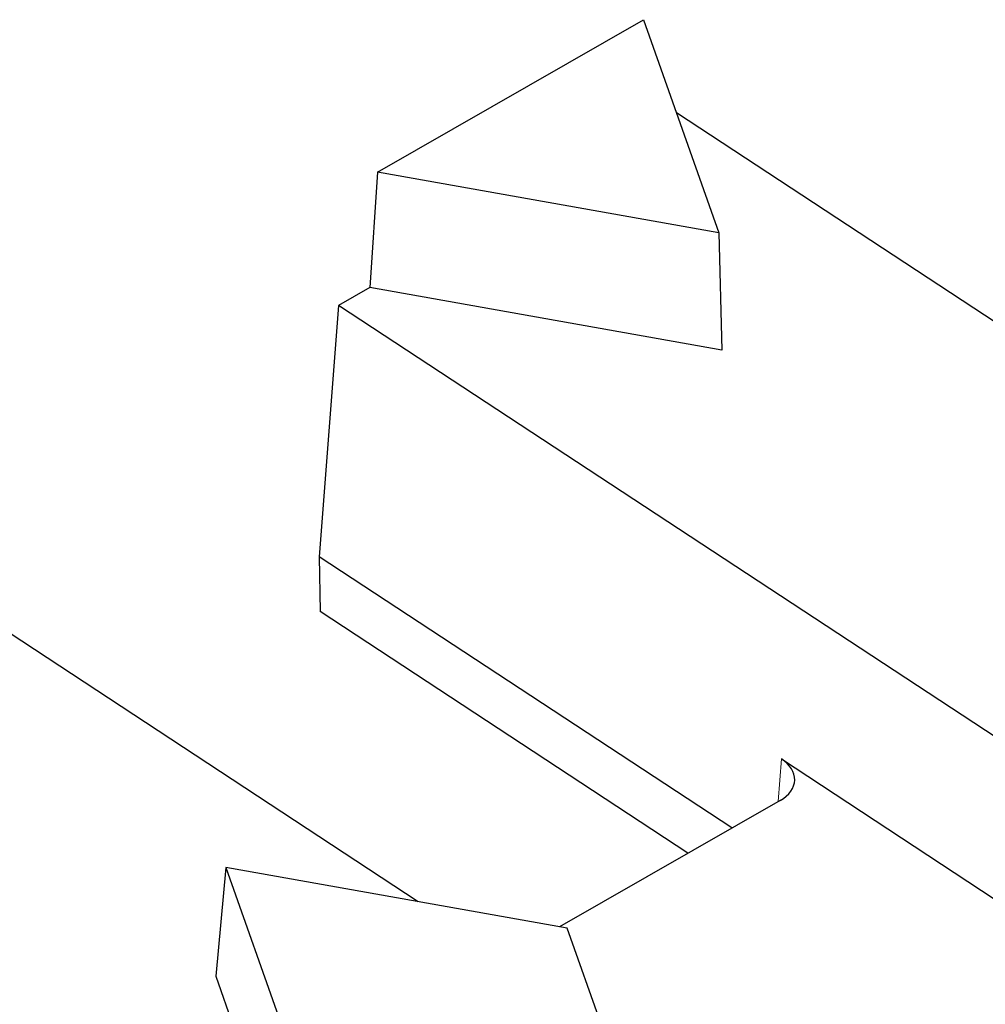
# Model space of a CAD drawing. Units: millimetres. Extents: x 0 to 420, y 0 to 297.
# Drawn here: x 223 to 228, y 151 to 157 of the extents above; entities that cross this region are included whole.
import ezdxf

# ---------------------------------------------------------------- set-up
doc = ezdxf.new("R2010")
doc.units = ezdxf.units.MM

msp = doc.modelspace()

# ---------------------------------------------------------------- linework, layer by layer
at = {"color": 7, "linetype": 'Continuous', "lineweight": 25}
for p, q in [((225.2444, 155.7134), (226.6399, 156.5129)), ((226.6399, 156.5129), (227.0347, 155.3954)), ((229.5425, 154.2309), (226.8125, 156.0245)), ((225.2444, 155.7134), (225.204, 155.1092)), ((227.0347, 155.3954), (225.2444, 155.7134)), ((227.0347, 155.3954), (227.0511, 154.781)), ((225.204, 155.1092), (225.0403, 155.0154)), ((227.0511, 154.781), (225.204, 155.1092)), ((225.0403, 155.0154), (224.9394, 153.6985)), ((311.5763, 98.1632), (225.0403, 155.0154)), ((225.4572, 151.8903), (222.7272, 153.6839)), ((227.1036, 152.2767), (224.9394, 153.6985)), ((224.9394, 153.6985), (224.9444, 153.4108)), ((226.8723, 152.1442), (224.9444, 153.4108)), ((227.3627, 152.6384), (229.964, 150.9294)), ((227.3559, 152.4212), (226.1992, 151.7585)), ((224.4494, 152.0694), (224.3965, 151.5005)), ((224.4494, 152.0694), (224.8443, 150.9518)), ((226.2397, 151.7513), (224.4494, 152.0694)), ((226.6345, 150.6338), (226.2397, 151.7513)), ((224.3965, 151.5005), (224.8038, 150.3475))]:
    msp.add_line(p, q, dxfattribs=at)
at = {"color": 8, "linetype": 'Continuous', "lineweight": 18}
msp.add_line((227.3456, 152.4153), (227.3627, 152.6384), dxfattribs=at)
at = {"color": 7, "linetype": 'Continuous', "lineweight": 25}
msp.add_ellipse((227.1825, 152.5352), major_axis=(0.2501, -0.0074), ratio=0.614164, start_param=5.496713, end_param=7.06751, dxfattribs=at)

doc.saveas('drawing.dxf')
